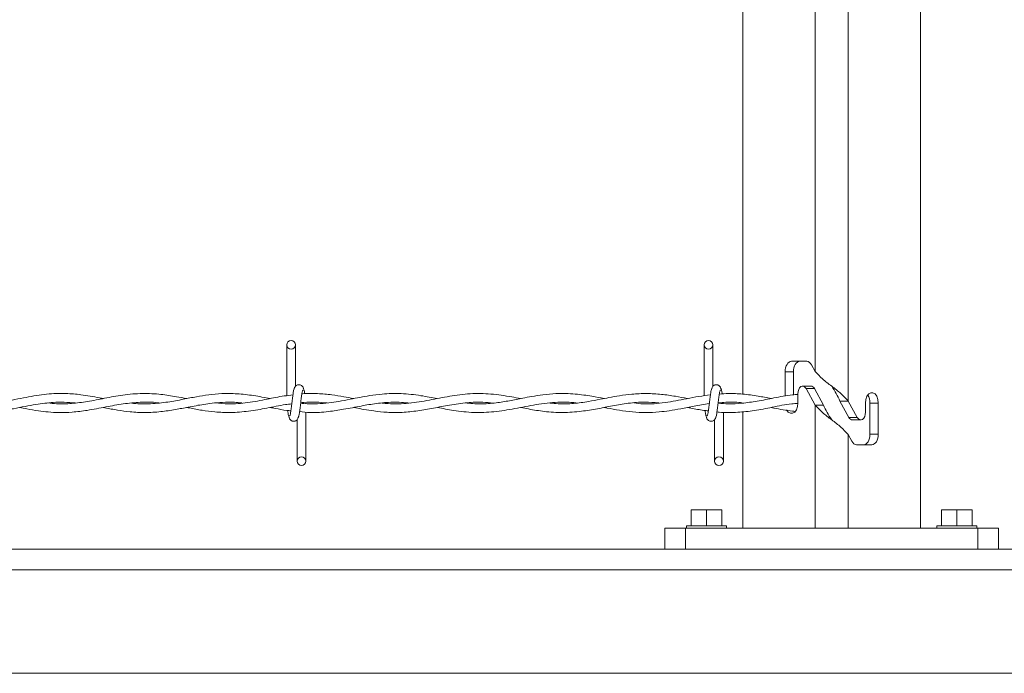
# Model space of a CAD drawing. Units: inches. Extents: x -13 to 16.8, y 0.2 to 10.8.
# Drawn here: x 12.4 to 13, y 7.5 to 7.9 of the extents above; entities that cross this region are included whole.
import ezdxf

# ---------------------------------------------------------------- set-up
doc = ezdxf.new("R2010")
doc.units = ezdxf.units.IN
doc.header["$MEASUREMENT"] = 0

msp = doc.modelspace()

# ---------------------------------------------------------------- linework, layer by layer
at = {"color": 7, "linetype": 'Continuous', "lineweight": 0}
for p, q in [((12.956594, 8.279778), (12.956594, 7.592278)), ((12.850061, 7.937037), (12.850061, 7.672617)), ((12.893411, 7.686213), (12.893411, 7.941081)), ((12.913245, 7.668474), (12.913245, 7.923342)), ((12.576953, 7.702153), (12.576953, 7.671674)), ((12.582203, 7.67729), (12.582203, 7.702153)), ((12.826953, 7.702153), (12.826953, 7.671662)), ((12.832202, 7.67729), (12.832202, 7.702153)), ((12.888384, 7.692278), (12.879268, 7.692278)), ((12.891206, 7.690219), (12.893411, 7.686213)), ((12.875463, 7.686028), (12.875463, 7.671419)), ((12.880421, 7.686028), (12.875463, 7.686028)), ((12.880421, 7.686028), (12.880421, 7.672199)), ((12.890862, 7.67744), (12.885904, 7.67744)), ((12.883073, 7.667278), (12.883073, 7.67279)), ((12.888004, 7.675908), (12.893411, 7.666081)), ((12.892962, 7.675908), (12.888004, 7.675908)), ((12.892962, 7.675908), (12.898369, 7.666081)), ((12.588453, 7.666924), (12.588453, 7.667278)), ((12.850061, 7.667315), (12.850061, 7.667205)), ((12.898369, 7.666081), (12.893411, 7.666081)), ((12.893411, 7.592278), (12.893411, 7.666081)), ((12.913245, 7.668474), (12.908286, 7.668474)), ((12.913694, 7.658647), (12.908286, 7.668474)), ((12.918653, 7.658647), (12.913245, 7.668474)), ((12.923583, 7.667278), (12.923583, 7.661766)), ((12.926234, 7.667278), (12.931192, 7.667278)), ((12.926234, 7.648528), (12.926234, 7.667278)), ((12.931192, 7.648528), (12.931192, 7.667278)), ((12.588453, 7.632403), (12.588453, 7.661808)), ((12.838453, 7.632403), (12.838453, 7.661783)), ((12.850061, 7.662037), (12.850061, 7.592278)), ((12.583202, 7.657265), (12.583202, 7.632403)), ((12.833203, 7.657265), (12.833203, 7.632403)), ((12.913694, 7.658647), (12.918653, 7.658647)), ((12.915794, 7.657116), (12.920752, 7.657116)), ((12.913245, 7.592278), (12.913245, 7.648342)), ((12.913245, 7.648342), (12.915449, 7.644336)), ((12.926234, 7.648528), (12.931192, 7.648528)), ((12.918272, 7.642278), (12.927388, 7.642278)), ((12.819153, 7.593778), (12.819153, 7.603278)), ((12.819153, 7.603278), (12.828328, 7.603278)), ((12.828328, 7.593778), (12.828328, 7.603278)), ((12.828328, 7.603278), (12.837503, 7.603278)), ((12.837503, 7.593778), (12.837503, 7.603278)), ((12.969153, 7.593778), (12.969153, 7.603278)), ((12.969153, 7.603278), (12.978328, 7.603278)), ((12.978328, 7.593778), (12.978328, 7.603278)), ((12.978328, 7.603278), (12.987503, 7.603278)), ((12.987503, 7.593778), (12.987503, 7.603278)), ((12.803328, 7.579778), (12.803328, 7.592278)), ((12.815828, 7.592278), (12.803328, 7.592278)), ((12.815828, 7.579778), (12.815828, 7.592278)), ((12.990828, 7.592278), (12.815828, 7.592278)), ((12.816328, 7.593778), (12.816328, 7.592278)), ((12.816328, 7.593778), (12.828328, 7.593778)), ((12.828328, 7.593778), (12.840327, 7.593778)), ((12.840327, 7.592278), (12.840327, 7.593778)), ((12.966328, 7.593778), (12.966328, 7.592278)), ((12.966328, 7.593778), (12.978328, 7.593778)), ((12.978328, 7.593778), (12.990328, 7.593778)), ((12.990328, 7.592278), (12.990328, 7.593778)), ((12.990828, 7.579778), (12.990828, 7.592278)), ((13.003328, 7.592278), (12.990828, 7.592278)), ((13.003328, 7.579778), (13.003328, 7.592278)), ((12.803328, 7.579778), (12.192559, 7.579778)), ((12.815828, 7.579778), (12.803328, 7.579778)), ((12.990828, 7.579778), (12.815828, 7.579778)), ((13.003328, 7.579778), (12.990828, 7.579778)), ((13.022078, 7.579778), (13.003328, 7.579778)), ((13.465828, 7.567278), (11.838842, 7.567278)), ((13.792623, 7.505353), (11.942449, 7.505353))]:
    msp.add_line(p, q, dxfattribs=at)
at = {"color": 7, "linetype": 'Continuous', "lineweight": 0, "flags": 128}
for points in [[(12.879268, 7.692278), (12.878526, 7.692158), (12.877812, 7.691802), (12.877154, 7.691224), (12.876577, 7.690447), (12.876104, 7.6895), (12.875753, 7.688419), (12.875536, 7.687247), (12.875463, 7.686028)], [(12.884227, 7.692278), (12.883484, 7.692158), (12.882771, 7.691802), (12.882113, 7.691224), (12.881536, 7.690447), (12.881063, 7.6895), (12.880711, 7.688419), (12.880494, 7.687247), (12.880421, 7.686028)], [(12.883073, 7.67279), (12.8832, 7.674167), (12.883569, 7.675421), (12.88415, 7.676439), (12.884886, 7.677129), (12.885715, 7.677429), (12.88656, 7.677313), (12.887347, 7.67679), (12.888004, 7.675908)], [(12.931192, 7.667278), (12.930963, 7.669415), (12.930302, 7.671295), (12.92929, 7.67269), (12.928049, 7.673433), (12.926727, 7.673433), (12.925485, 7.67269), (12.924473, 7.671295), (12.923812, 7.669415), (12.923583, 7.667278)], [(12.876348, 7.663269), (12.876353, 7.66326), (12.877366, 7.661865), (12.878608, 7.661123), (12.879928, 7.661123), (12.88117, 7.661865), (12.882182, 7.66326), (12.882843, 7.66514), (12.883073, 7.667278)], [(12.923583, 7.661766), (12.923456, 7.660388), (12.923086, 7.659134), (12.922507, 7.658116), (12.921769, 7.657426), (12.920941, 7.657126), (12.920095, 7.657243), (12.919309, 7.657765), (12.918653, 7.658647)], [(12.922429, 7.642278), (12.923171, 7.642398), (12.923886, 7.642753), (12.924543, 7.643331), (12.92512, 7.644108), (12.925593, 7.645055), (12.925944, 7.646136), (12.926161, 7.647308), (12.926234, 7.648528)], [(12.927388, 7.642278), (12.92813, 7.642398), (12.928844, 7.642753), (12.929502, 7.643331), (12.930078, 7.644108), (12.930551, 7.645055), (12.930903, 7.646136), (12.93112, 7.647308), (12.931192, 7.648528)]]:
    msp.add_lwpolyline(points, dxfattribs=at)
at = {"color": 7, "linetype": 'Continuous', "lineweight": 0}
for centre in [(12.579579, 7.702153), (12.829578, 7.702153), (12.585829, 7.632403), (12.835828, 7.632403)]:
    msp.add_circle(centre, 0.002625, dxfattribs=at)
for centre, radius, start, end in [((12.888053, 7.688859), 0.003434, 23.321803, 84.465562), ((12.890642, 7.674933), 0.002516, 22.789671, 84.993558), ((12.918086, 7.667555), 0.008153, 358.048323, 33.18967), ((12.916016, 7.659626), 0.00252, 202.845425, 264.937804), ((12.918604, 7.645698), 0.003436, 203.342513, 264.444852)]:
    msp.add_arc(centre, radius, start, end, dxfattribs=at)
for points, knots in [([(12.913245, 7.668474), (12.91182, 7.669994), (12.908775, 7.67324), (12.903328, 7.677344), (12.897881, 7.681447), (12.894837, 7.684693), (12.893411, 7.686213)], [0, 0, 0, 0, 0.2340835, 0.5000031, 0.7659227, 1, 1, 1, 1]), ([(12.587214, 7.675192), (12.587109, 7.675715), (12.586928, 7.676619), (12.586181, 7.677538), (12.585436, 7.678026), (12.584672, 7.678266), (12.583831, 7.678262), (12.58305, 7.678005), (12.582428, 7.677579), (12.581865, 7.676948), (12.581467, 7.676136), (12.581363, 7.675481), (12.581316, 7.675192)], [0, 0, 0, 0, 0.1692435, 0.2929512, 0.368708, 0.4542722, 0.5469284, 0.6350774, 0.7152516, 0.7868945, 0.9057962, 1, 1, 1, 1]), ([(12.837214, 7.675192), (12.837109, 7.675714), (12.836928, 7.676619), (12.836182, 7.677538), (12.835436, 7.678026), (12.834672, 7.678266), (12.833831, 7.678262), (12.83305, 7.678005), (12.832428, 7.677579), (12.831866, 7.676948), (12.831468, 7.676136), (12.831364, 7.675481), (12.831317, 7.675192)], [0, 0, 0, 0, 0.1692513, 0.2929014, 0.3687462, 0.4543144, 0.5469748, 0.6351279, 0.7153058, 0.7868847, 0.9057918, 1, 1, 1, 1]), ([(12.908286, 7.668474), (12.907589, 7.669971), (12.906156, 7.67305), (12.904288, 7.675887), (12.903328, 7.677344)], [0, 0, 0, 0, 0.4863408, 1, 1, 1, 1]), ([(12.467085, 7.669954), (12.466358, 7.670091), (12.461906, 7.670928), (12.454541, 7.67227), (12.445379, 7.673061), (12.438038, 7.672992), (12.431585, 7.672432), (12.425509, 7.671545), (12.419103, 7.670352), (12.412336, 7.669004), (12.405027, 7.667716), (12.397368, 7.666863), (12.390003, 7.666691), (12.385287, 7.667085), (12.383165, 7.667263)], [0, 0, 0, 0, 0.0262307, 0.1606196, 0.2652147, 0.3516876, 0.4205651, 0.4947289, 0.5692738, 0.6515691, 0.7393847, 0.83231, 0.9245409, 1, 1, 1, 1]), ([(12.517067, 7.669921), (12.515019, 7.670316), (12.509908, 7.671304), (12.501133, 7.672653), (12.490367, 7.673235), (12.47903, 7.672237), (12.468095, 7.670166), (12.457936, 7.668119), (12.448366, 7.666891), (12.440412, 7.666637), (12.435706, 7.667132), (12.433979, 7.667314)], [0, 0, 0, 0, 0.0747025, 0.186388, 0.3176953, 0.4596771, 0.5926353, 0.7161258, 0.8306561, 0.9378707, 1, 1, 1, 1]), ([(12.567116, 7.669924), (12.563799, 7.670557), (12.557231, 7.67181), (12.547519, 7.672966), (12.538519, 7.673057), (12.530366, 7.672313), (12.522705, 7.671061), (12.514601, 7.66943), (12.505519, 7.667678), (12.495579, 7.666675), (12.488275, 7.666665), (12.484529, 7.66718), (12.484155, 7.667231)], [0, 0, 0, 0, 0.1210668, 0.2397592, 0.3501815, 0.4431493, 0.5329961, 0.6284092, 0.7396508, 0.8644209, 0.9864741, 1, 1, 1, 1]), ([(12.580697, 7.672119), (12.578953, 7.671934), (12.573772, 7.671383), (12.564803, 7.669415), (12.553708, 7.667388), (12.543216, 7.666474), (12.536722, 7.667075), (12.534086, 7.667319)], [0, 0, 0, 0, 0.1117573, 0.3321095, 0.584664, 0.831431, 1, 1, 1, 1]), ([(12.581683, 7.676104), (12.581533, 7.675841), (12.581047, 7.674992), (12.580855, 7.673036), (12.580432, 7.670382), (12.580076, 7.667311), (12.579756, 7.664303), (12.579296, 7.661918), (12.579217, 7.660209), (12.578719, 7.659646), (12.578595, 7.659506)], [0, 0, 0, 0, 0.05305809, 0.17151402, 0.33889637, 0.53042431, 0.71669992, 0.86934594, 0.967398, 1, 1, 1, 1]), ([(12.583721, 7.658451), (12.583872, 7.658714), (12.584358, 7.659563), (12.58455, 7.661519), (12.584974, 7.664173), (12.585328, 7.667245), (12.58565, 7.670252), (12.58611, 7.672637), (12.586188, 7.674347), (12.586685, 7.674909), (12.586809, 7.675049)], [0, 0, 0, 0, 0.0530583, 0.1715148, 0.3389055, 0.5304276, 0.7167108, 0.8693711, 0.9673979, 1, 1, 1, 1]), ([(12.667063, 7.669912), (12.663832, 7.670539), (12.656688, 7.671923), (12.645668, 7.673157), (12.635374, 7.672893), (12.627181, 7.671828), (12.620826, 7.670685), (12.614645, 7.669444), (12.608447, 7.668253), (12.601909, 7.667267), (12.594926, 7.666733), (12.589262, 7.666664), (12.585928, 7.667078), (12.585312, 7.667155)], [0, 0, 0, 0, 0.119741, 0.2647704, 0.4024739, 0.4931959, 0.5651886, 0.6373818, 0.7225892, 0.794849, 0.8777758, 0.9774455, 1, 1, 1, 1]), ([(12.617079, 7.669931), (12.615082, 7.670311), (12.610725, 7.671143), (12.603538, 7.67231), (12.595324, 7.672986), (12.589312, 7.67315), (12.586194, 7.672773), (12.58606, 7.672757)], [0, 0, 0, 0, 0.1952239, 0.4260141, 0.6984677, 0.9870811, 1, 1, 1, 1]), ([(12.587735, 7.672818), (12.58771, 7.672991), (12.58759, 7.673827), (12.587484, 7.675), (12.586997, 7.675844), (12.586847, 7.676104)], [0, 0, 0, 0, 0.15378694, 0.73944855, 1, 1, 1, 1]), ([(12.71705, 7.669933), (12.715265, 7.670278), (12.70937, 7.671416), (12.69932, 7.672932), (12.686828, 7.673127), (12.674523, 7.671502), (12.662417, 7.66893), (12.650148, 7.666896), (12.640636, 7.666538), (12.63535, 7.66713), (12.634211, 7.667257)], [0, 0, 0, 0, 0.0653167, 0.2156644, 0.3644646, 0.5123119, 0.6604379, 0.8089985, 0.9588267, 1, 1, 1, 1]), ([(12.767053, 7.669943), (12.764636, 7.670409), (12.758921, 7.671512), (12.749326, 7.672864), (12.739453, 7.673125), (12.730719, 7.672345), (12.724095, 7.6713), (12.718769, 7.670277), (12.714358, 7.669399), (12.709066, 7.668377), (12.701931, 7.66723), (12.693079, 7.666511), (12.686943, 7.66705), (12.683987, 7.66731)], [0, 0, 0, 0, 0.0881812, 0.2084378, 0.3466611, 0.4407546, 0.5221551, 0.5867294, 0.6349857, 0.6832169, 0.77975, 0.8938525, 1, 1, 1, 1]), ([(12.817073, 7.669947), (12.814652, 7.670416), (12.809442, 7.671426), (12.801279, 7.6726), (12.792547, 7.673112), (12.784142, 7.672729), (12.7766, 7.671737), (12.770289, 7.67059), (12.764125, 7.669364), (12.757113, 7.668013), (12.74871, 7.666898), (12.741018, 7.666582), (12.736367, 7.667072), (12.734808, 7.667236)], [0, 0, 0, 0, 0.0891895, 0.1918873, 0.2979857, 0.4049948, 0.4955647, 0.5728716, 0.6369335, 0.7228372, 0.8310134, 0.9433426, 1, 1, 1, 1]), ([(12.83071, 7.672209), (12.828391, 7.671895), (12.823625, 7.671249), (12.8146, 7.669454), (12.80359, 7.667365), (12.792914, 7.666366), (12.786709, 7.667103), (12.784845, 7.667324)], [0, 0, 0, 0, 0.1515476, 0.3115308, 0.5957252, 0.87859, 1, 1, 1, 1]), ([(12.831684, 7.676104), (12.831534, 7.675841), (12.831048, 7.674992), (12.830856, 7.673036), (12.830431, 7.670382), (12.830078, 7.667311), (12.829756, 7.664303), (12.829296, 7.661918), (12.829217, 7.660209), (12.82872, 7.659646), (12.828596, 7.659506)], [0, 0, 0, 0, 0.0530583, 0.1715148, 0.3389056, 0.5304277, 0.7167109, 0.8693576, 0.9673979, 1, 1, 1, 1]), ([(12.833722, 7.658451), (12.833873, 7.658714), (12.834359, 7.659563), (12.834551, 7.661519), (12.834973, 7.664174), (12.83533, 7.667244), (12.835649, 7.670252), (12.83611, 7.672637), (12.836188, 7.674347), (12.836685, 7.674909), (12.836809, 7.675049)], [0, 0, 0, 0, 0.0530587, 0.1715161, 0.3389005, 0.5304307, 0.7167086, 0.8693701, 0.9673976, 1, 1, 1, 1]), ([(12.883073, 7.672382), (12.882008, 7.67232), (12.877179, 7.67204), (12.869071, 7.670327), (12.859038, 7.668373), (12.849996, 7.667061), (12.842173, 7.666595), (12.83741, 7.666988), (12.835313, 7.667161)], [0, 0, 0, 0, 0.0663412, 0.3008464, 0.5138721, 0.7028506, 0.8691779, 1, 1, 1, 1]), ([(12.867011, 7.669963), (12.864443, 7.670469), (12.858798, 7.671582), (12.850284, 7.672715), (12.842488, 7.673146), (12.837852, 7.672775), (12.836042, 7.67263)], [0, 0, 0, 0, 0.2515411, 0.5531949, 0.8254703, 1, 1, 1, 1]), ([(12.837747, 7.672737), (12.837718, 7.672937), (12.837592, 7.673799), (12.837485, 7.675), (12.836997, 7.675844), (12.836847, 7.676104)], [0, 0, 0, 0, 0.1734858, 0.7454122, 1, 1, 1, 1]), ([(12.392052, 7.661651), (12.393801, 7.661644), (12.398326, 7.661624), (12.405427, 7.662487), (12.413092, 7.663813), (12.420105, 7.665215), (12.426354, 7.666364), (12.43193, 7.66717), (12.437617, 7.667688), (12.443718, 7.66787), (12.448123, 7.667482), (12.450313, 7.66729)], [0, 0, 0, 0, 0.089272, 0.2309833, 0.3644207, 0.4866915, 0.5961954, 0.688897, 0.7743256, 0.8877963, 1, 1, 1, 1]), ([(12.417079, 7.664613), (12.418483, 7.664339), (12.422222, 7.663608), (12.427876, 7.662622), (12.434277, 7.661839), (12.441006, 7.661456), (12.448861, 7.661695), (12.458294, 7.662887), (12.468437, 7.664883), (12.47897, 7.666895), (12.489376, 7.667889), (12.496565, 7.667899), (12.50025, 7.667366), (12.500447, 7.667337)], [0, 0, 0, 0, 0.0510702, 0.1359359, 0.2047819, 0.2810725, 0.376258, 0.484776, 0.6199746, 0.7451792, 0.8671379, 0.9929173, 1, 1, 1, 1]), ([(12.467017, 7.664617), (12.467391, 7.664545), (12.47029, 7.66399), (12.475635, 7.66296), (12.48364, 7.661853), (12.492271, 7.661407), (12.501384, 7.66196), (12.509984, 7.663259), (12.51701, 7.664615), (12.522615, 7.665687), (12.527368, 7.666514), (12.532611, 7.667261), (12.538756, 7.667776), (12.544723, 7.667861), (12.548604, 7.667473), (12.5501, 7.667324)], [0, 0, 0, 0, 0.013644, 0.1057006, 0.1948786, 0.3028245, 0.4145975, 0.5211544, 0.6140465, 0.6708375, 0.7254853, 0.786818, 0.8604045, 0.9462058, 1, 1, 1, 1]), ([(12.517043, 7.664625), (12.517612, 7.664515), (12.520685, 7.663921), (12.526271, 7.662854), (12.534461, 7.661765), (12.543781, 7.661387), (12.554233, 7.66227), (12.565145, 7.66417), (12.573714, 7.666058), (12.578732, 7.666614), (12.580014, 7.666756)], [0, 0, 0, 0, 0.0273455, 0.1476499, 0.2682516, 0.4167872, 0.5866877, 0.7619193, 0.9391974, 1, 1, 1, 1]), ([(12.584667, 7.66214), (12.586775, 7.661905), (12.592547, 7.661264), (12.601415, 7.661981), (12.611586, 7.663509), (12.621102, 7.665443), (12.63087, 7.667115), (12.640668, 7.668051), (12.647371, 7.667532), (12.650827, 7.667264)], [0, 0, 0, 0, 0.0953609, 0.2610513, 0.3980234, 0.5586394, 0.6978989, 0.8442512, 1, 1, 1, 1]), ([(12.585342, 7.667396), (12.585948, 7.667475), (12.589038, 7.667876), (12.594296, 7.66779), (12.598957, 7.667579), (12.601096, 7.667298), (12.60113, 7.667294)], [0, 0, 0, 0, 0.1157143, 0.59077036, 0.99359614, 1, 1, 1, 1]), ([(12.617042, 7.664627), (12.617484, 7.66454), (12.619546, 7.664136), (12.623553, 7.663362), (12.629767, 7.662341), (12.637404, 7.661556), (12.64623, 7.661528), (12.655545, 7.662494), (12.664984, 7.664188), (12.674807, 7.666151), (12.684649, 7.667592), (12.693388, 7.667972), (12.698532, 7.667476), (12.700555, 7.667282)], [0, 0, 0, 0, 0.0160725, 0.0748525, 0.1453678, 0.2403858, 0.3480304, 0.4591672, 0.5735086, 0.6895787, 0.8160293, 0.9276401, 1, 1, 1, 1]), ([(12.667176, 7.664632), (12.670394, 7.663989), (12.677644, 7.662539), (12.688997, 7.661336), (12.701314, 7.661838), (12.713689, 7.663887), (12.726338, 7.666514), (12.737959, 7.667885), (12.746108, 7.667842), (12.749818, 7.667376), (12.750606, 7.667277)], [0, 0, 0, 0, 0.1170317, 0.2636714, 0.4059233, 0.555171, 0.7105652, 0.866667, 0.9716649, 1, 1, 1, 1]), ([(12.717125, 7.664613), (12.718702, 7.6643), (12.723382, 7.663373), (12.731737, 7.662002), (12.742361, 7.661331), (12.753046, 7.662111), (12.762937, 7.663772), (12.77221, 7.665633), (12.781626, 7.667239), (12.790918, 7.668046), (12.797001, 7.66756), (12.799761, 7.667339)], [0, 0, 0, 0, 0.0578846, 0.171784, 0.3046274, 0.4401052, 0.556451, 0.6655907, 0.7806, 0.9004454, 1, 1, 1, 1]), ([(12.767063, 7.664607), (12.767684, 7.664486), (12.770727, 7.663889), (12.776337, 7.662848), (12.784013, 7.661846), (12.791998, 7.661467), (12.799373, 7.661818), (12.80638, 7.662656), (12.813328, 7.663863), (12.821277, 7.66538), (12.826945, 7.666631), (12.830004, 7.6669), (12.830031, 7.666902)], [0, 0, 0, 0, 0.0298433, 0.1462655, 0.269054, 0.3946095, 0.5227479, 0.6167363, 0.727284, 0.8551765, 0.9986965, 1, 1, 1, 1]), ([(12.834641, 7.66196), (12.835101, 7.661905), (12.839214, 7.661412), (12.846699, 7.661535), (12.857275, 7.662682), (12.868007, 7.664701), (12.876699, 7.666668), (12.88192, 7.666996), (12.883178, 7.667076)], [0, 0, 0, 0, 0.0283425, 0.2537464, 0.4560095, 0.6797749, 0.9228191, 1, 1, 1, 1]), ([(12.835338, 7.667357), (12.836891, 7.667515), (12.841335, 7.667964), (12.846423, 7.667819), (12.849885, 7.667342), (12.850469, 7.667261)], [0, 0, 0, 0, 0.3087062, 0.8835237, 1, 1, 1, 1]), ([(12.893411, 7.666081), (12.894837, 7.664562), (12.897881, 7.661316), (12.903328, 7.657212), (12.908775, 7.653108), (12.91182, 7.649862), (12.913245, 7.648342)], [0, 0, 0, 0, 0.2340773, 0.4999969, 0.7659165, 1, 1, 1, 1]), ([(12.898369, 7.666081), (12.899067, 7.664584), (12.9005, 7.661505), (12.902369, 7.658669), (12.903328, 7.657212)], [0, 0, 0, 0, 0.4863512, 1, 1, 1, 1]), ([(12.56711, 7.664618), (12.568085, 7.664429), (12.571368, 7.663792), (12.57546, 7.662898), (12.578635, 7.662659), (12.579463, 7.662596)], [0, 0, 0, 0, 0.23795879, 0.80125987, 1, 1, 1, 1]), ([(12.577525, 7.662766), (12.577602, 7.662252), (12.577777, 7.661077), (12.577921, 7.659556), (12.578409, 7.658711), (12.578559, 7.658451)], [0, 0, 0, 0, 0.3503103, 0.7998787, 1, 1, 1, 1]), ([(12.817058, 7.664606), (12.817726, 7.664478), (12.820971, 7.663855), (12.825084, 7.663021), (12.828576, 7.662648), (12.829457, 7.662554)], [0, 0, 0, 0, 0.1621849, 0.7886656, 1, 1, 1, 1]), ([(12.827524, 7.662776), (12.827601, 7.662258), (12.827777, 7.661081), (12.827921, 7.659556), (12.828409, 7.658711), (12.828559, 7.658451)], [0, 0, 0, 0, 0.35177776, 0.80033076, 1, 1, 1, 1]), ([(12.867029, 7.664588), (12.867578, 7.664486), (12.871874, 7.663688), (12.876638, 7.662582), (12.880936, 7.662314), (12.881427, 7.662283)], [0, 0, 0, 0, 0.1147727, 0.8988659, 1, 1, 1, 1]), ([(12.578192, 7.659363), (12.578296, 7.658841), (12.578478, 7.657936), (12.579224, 7.657017), (12.57997, 7.656529), (12.580734, 7.65629), (12.581575, 7.656293), (12.582356, 7.65655), (12.582977, 7.656976), (12.583539, 7.657608), (12.583938, 7.658419), (12.584042, 7.659074), (12.584088, 7.659363)], [0, 0, 0, 0, 0.1692513, 0.2929014, 0.3687462, 0.4543144, 0.5469748, 0.6351279, 0.7153058, 0.7868847, 0.9057918, 1, 1, 1, 1]), ([(12.828192, 7.659363), (12.828296, 7.658841), (12.828478, 7.657936), (12.829224, 7.657017), (12.82997, 7.656529), (12.830734, 7.65629), (12.831575, 7.656293), (12.832356, 7.65655), (12.832977, 7.656977), (12.83354, 7.657607), (12.833938, 7.658419), (12.834043, 7.659074), (12.834089, 7.659363)], [0, 0, 0, 0, 0.16923993, 0.29288169, 0.3687214, 0.45428377, 0.54693798, 0.63508516, 0.71525764, 0.78689907, 0.90579819, 1, 1, 1, 1])]:
    msp.add_open_spline(points, degree=3, knots=knots, dxfattribs=at)

doc.saveas('drawing.dxf')
